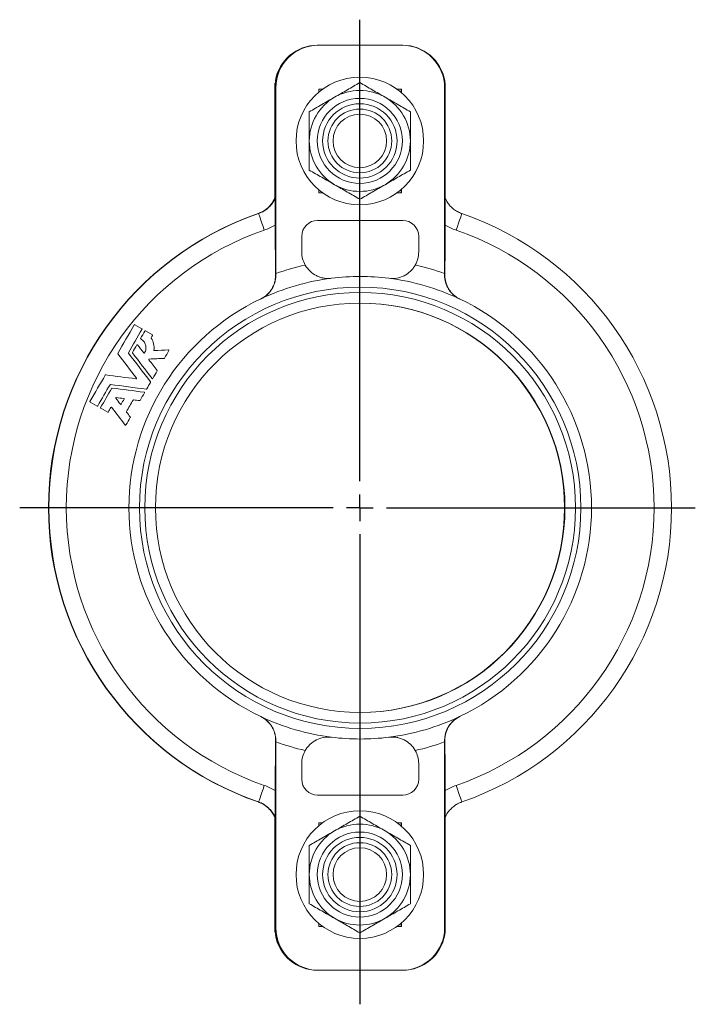
# Model space of a CAD drawing. Units: millimetres. Extents: x 69 to 492, y 49 to 393.
# Drawn here: x 365 to 492, y 208 to 393 of the extents above; entities that cross this region are included whole.
import ezdxf

# ---------------------------------------------------------------- set-up
doc = ezdxf.new("R2010")
doc.units = ezdxf.units.MM
doc.layers.add('FORMAT', color=7, linetype='Continuous')

# ---------------------------------------------------------------- blocks, each defined once
blk = doc.blocks.new('SW_CENTERMARKSYMBOL_0')
at = {"layer": 'FORMAT', "color": 0}
for p, q in [((0, 5), (0, 91.81)), ((0, 0), (0, 2.5)), ((-5, 0), (-63.96, 0)), ((0, 0), (-2.5, 0)), ((0, 0), (0, -2.5)), ((0, 0), (2.5, 0)), ((5, 0), (63.08, 0)), ((0, -5), (0, -93.4))]:
    blk.add_line(p, q, dxfattribs=at)

msp = doc.modelspace()

# ---------------------------------------------------------------- linework, layer by layer
at = {"color": 7, "linetype": 'Continuous', "lineweight": 15}
for p, q in [((420.81, 388.39), (420.95, 388.39)), ((420.95, 388.39), (436.68, 388.39)), ((436.68, 388.39), (436.81, 388.39)), ((412.74, 380.39), (412.74, 359.67)), ((412.82, 380.39), (412.82, 353.95)), ((412.82, 380.39), (412.82, 380.39)), ((412.94, 345.43), (412.94, 380.39)), ((421.06, 380.14), (421.74, 380.14)), ((421.06, 379.61), (421.06, 380.14)), ((435.74, 380.14), (436.56, 380.14)), ((436.49, 379.55), (436.49, 380.14)), ((436.56, 380.14), (436.56, 379.49)), ((444.68, 380.39), (444.68, 345.43)), ((444.81, 353.95), (444.81, 380.39)), ((444.81, 380.39), (444.81, 380.39)), ((412.82, 378.66), (412.81, 378.71)), ((421.06, 360.64), (421.06, 361.16)), ((436.49, 360.64), (436.49, 361.22)), ((436.56, 361.29), (436.56, 360.64)), ((421.74, 360.64), (421.06, 360.64)), ((436.56, 360.64), (435.74, 360.64)), ((412.82, 353.57), (412.82, 353.95)), ((420.81, 355.44), (436.81, 355.44)), ((444.81, 353.95), (444.81, 353.57)), ((417.81, 349.51), (417.81, 352.44)), ((439.81, 352.44), (439.81, 349.51)), ((386.43, 335.82), (387.74, 335.06)), ((388.42, 334.67), (389.73, 333.91)), ((379.34, 320.51), (378.03, 321.27)), ((381.33, 319.36), (380.02, 320.12)), ((412.94, 222.39), (412.94, 257.34)), ((444.68, 257.34), (444.68, 222.39)), ((417.81, 250.34), (417.81, 253.26)), ((439.81, 253.26), (439.81, 250.34)), ((412.82, 248.82), (412.82, 249.2)), ((412.82, 248.82), (412.82, 222.39)), ((444.81, 249.2), (444.81, 248.82)), ((444.81, 222.39), (444.81, 248.82)), ((436.81, 247.34), (420.81, 247.34)), ((412.74, 243.12), (412.74, 222.39)), ((421.06, 242.14), (421.74, 242.14)), ((421.06, 241.61), (421.06, 242.14)), ((435.74, 242.14), (436.56, 242.14)), ((436.49, 241.55), (436.49, 242.14)), ((436.56, 242.14), (436.56, 241.49)), ((412.81, 224.07), (412.82, 224.11)), ((412.82, 222.39), (412.82, 222.39)), ((421.06, 222.64), (421.06, 223.16)), ((421.74, 222.64), (421.06, 222.64)), ((436.56, 222.64), (435.74, 222.64)), ((436.49, 222.64), (436.49, 223.22)), ((436.56, 223.29), (436.56, 222.64)), ((444.81, 222.39), (444.81, 222.39)), ((420.74, 214.39), (420.81, 214.39)), ((420.95, 214.39), (420.81, 214.39)), ((436.68, 214.39), (420.95, 214.39)), ((436.81, 214.39), (436.68, 214.39))]:
    msp.add_line(p, q, dxfattribs=at)
at = {"color": 8, "linetype": 'Continuous', "lineweight": 0}
for p, q in [((412.85, 381.73), (412.93, 381.73)), ((412.74, 380.39), (412.75, 380.39)), ((412.75, 380.39), (412.75, 359.68)), ((412.82, 380.39), (412.82, 353.57)), ((412.94, 380.39), (412.82, 380.39)), ((444.81, 380.39), (444.68, 380.39)), ((444.81, 353.57), (444.81, 380.39)), ((412.82, 378.71), (412.81, 378.71)), ((409.64, 356.73), (409.64, 356.73)), ((412.82, 249.2), (412.82, 222.39)), ((444.81, 222.39), (444.81, 249.2)), ((409.64, 246.05), (409.64, 246.04)), ((412.75, 243.1), (412.75, 222.39)), ((412.75, 222.39), (412.74, 222.39)), ((412.81, 224.07), (412.82, 224.07)), ((412.82, 222.39), (412.94, 222.39)), ((444.68, 222.39), (444.81, 222.39)), ((412.93, 221.05), (412.85, 221.05))]:
    msp.add_line(p, q, dxfattribs=at)
at = {"color": 8, "linetype": 'Continuous', "lineweight": 0, "flags": 128}
for points in [[(409.71, 356.73), (409.72, 356.71), (409.77, 356.57), (409.85, 356.31), (409.98, 355.95), (410.14, 355.48), (410.33, 354.93), (410.55, 354.31), (410.78, 353.62)], [(446.84, 353.62), (447.08, 354.31), (447.29, 354.93), (447.48, 355.48), (447.64, 355.95), (447.77, 356.31), (447.86, 356.57), (447.91, 356.71), (447.92, 356.73)], [(410.78, 249.15), (410.55, 248.47), (410.33, 247.84), (410.14, 247.29), (409.98, 246.83), (409.85, 246.46), (409.77, 246.21), (409.72, 246.07), (409.71, 246.04)], [(447.92, 246.04), (447.91, 246.07), (447.86, 246.21), (447.77, 246.46), (447.64, 246.83), (447.48, 247.29), (447.29, 247.84), (447.08, 248.47), (446.84, 249.15)]]:
    msp.add_lwpolyline(points, dxfattribs=at)
at = {"color": 7, "linetype": 'Continuous', "lineweight": 15}
for centre, radius in [((428.74, 370.39), 12), ((428.74, 370.39), 8), ((428.74, 370.39), 7), ((428.81, 301.39), 38.5), ((428.74, 232.39), 12), ((428.74, 232.39), 8), ((428.74, 232.39), 7)]:
    msp.add_circle(centre, radius, dxfattribs=at)
at = {"color": 8, "linetype": 'Continuous', "lineweight": 0}
for centre, radius in [((428.74, 370.39), 6), ((428.74, 370.39), 5.04), ((428.81, 301.39), 41.5), ((428.81, 301.39), 40.5), ((428.74, 232.39), 6), ((428.74, 232.39), 5.04)]:
    msp.add_circle(centre, radius, dxfattribs=at)
at = {"color": 7, "linetype": 'Continuous', "lineweight": 15}
for centre, radius, start, end in [((428.74, 370.39), 9.5, 60, 120), ((428.74, 370.39), 9.5, 120, 180), ((428.74, 370.39), 9.5, 0, 60), ((428.74, 370.39), 9.5, 180, 240), ((428.74, 370.39), 9.5, 300, 0), ((428.74, 370.39), 9.5, 240, 300), ((428.74, 301.39), 58.55, 109.0431, 250.9569), ((428.81, 301.39), 58.55, 109.0431, 250.9569), ((428.81, 301.39), 58.55, 0, 70.9569), ((420.81, 352.44), 3, 90, 180), ((436.81, 352.44), 3, 0, 90), ((422.81, 349.51), 5, 180, 209.5874), ((434.81, 349.51), 5, 330.4126, 0), ((428.81, 301.39), 43.5, 97.1063, 115.454), ((428.81, 301.39), 43.5, 82.8937, 97.1063), ((428.81, 301.39), 43.5, 64.546, 82.8937), ((428.81, 301.39), 43.5, 115.454, 244.546), ((428.74, 301.39), 38.5, 270.0535, 89.9465), ((428.81, 301.39), 43.5, 295.454, 64.546), ((428.81, 301.39), 58.55, 289.0431, 0), ((428.81, 301.39), 43.5, 244.546, 262.8937), ((428.81, 301.39), 43.5, 277.1063, 295.454), ((428.81, 301.39), 43.5, 262.8937, 277.1063), ((422.81, 253.26), 5, 150.4126, 180), ((434.81, 253.26), 5, 0, 29.5874), ((420.81, 250.34), 3, 180, 270), ((436.81, 250.34), 3, 270, 0), ((428.74, 232.39), 9.5, 60, 120), ((428.74, 232.39), 9.5, 120, 180), ((428.74, 232.39), 9.5, 0, 60), ((428.74, 232.39), 9.5, 180, 240), ((428.74, 232.39), 9.5, 300, 0), ((428.74, 232.39), 9.5, 240, 300)]:
    msp.add_arc(centre, radius, start, end, dxfattribs=at)
at = {"color": 8, "linetype": 'Continuous', "lineweight": 0}
for centre, radius, start, end in [((428.74, 301.39), 58.54, 109.0431, 250.9569), ((428.81, 301.39), 55.26, 109.0431, 250.9569), ((428.81, 301.39), 55.26, 289.0431, 70.9569), ((428.81, 301.39), 46.82, 102.7697, 109.8137), ((428.81, 301.39), 46.82, 70.1863, 77.2303), ((433.81, 301.39), 48.5, 115.4836, 115.5483), ((423.81, 301.39), 48.5, 64.4517, 64.5164), ((433.81, 301.39), 48.5, 244.4517, 244.5164), ((423.81, 301.39), 48.5, 295.4836, 295.5483), ((428.81, 301.39), 46.82, 250.1863, 257.2303), ((428.81, 301.39), 46.82, 282.7697, 289.8137)]:
    msp.add_arc(centre, radius, start, end, dxfattribs=at)
at = {"color": 7, "linetype": 'Continuous', "lineweight": 15}
for centre, major_axis, ratio, start_param, end_param in [((420.74, 380.39), (-8, 0), 0.999657, 4.712389, 6.115024), ((420.81, 380.39), (-8, 0), 0.999657, 4.712389, 6.115024), ((420.95, 380.39), (-8, 0), 0.999657, 4.712389, 6.283185), ((436.68, 380.39), (8, 0), 0.999657, 0, 1.570796), ((436.81, 380.39), (8, 0), 0.999657, 0.168161, 1.570796), ((419.74, 380.39), (0, 8), 0.874929, 1.462445, 1.570796), ((412.95, 381.73), (0, 3.98), 0.052408, 1.894822, 2.431464), ((419.82, 380.39), (0, 8), 0.874929, 1.462445, 1.570796), ((437.81, 380.39), (0, 8), 0.874929, 4.712389, 4.820741), ((412.95, 221.05), (0, 3.98), 0.052408, 0.710129, 1.24677), ((419.74, 222.39), (0, 8), 0.874929, 1.570796, 1.679148), ((419.82, 222.39), (0, 8), 0.874929, 1.570796, 1.679148), ((420.95, 222.39), (-8, 0), 0.999657, 0, 1.570796), ((436.68, 222.39), (8, 0), 0.999657, 4.712389, 6.283185), ((437.81, 222.39), (0, 8), 0.874929, 4.604037, 4.712389), ((420.74, 222.39), (-8, 0), 0.999657, 0.168161, 1.570796), ((420.81, 222.39), (-8, 0), 0.999657, 0.168161, 1.570796), ((436.81, 222.39), (8, 0), 0.999657, 4.712389, 6.115024)]:
    msp.add_ellipse(centre, major_axis=major_axis, ratio=ratio, start_param=start_param, end_param=end_param, dxfattribs=at)
at = {"color": 8, "linetype": 'Continuous', "lineweight": 0}
for centre, start_param, end_param in [((414.75, 380.39), 1.546866, 1.570796), ((414.75, 222.39), 1.570796, 1.594727)]:
    msp.add_ellipse(centre, major_axis=(0, 3), ratio=0.667048, start_param=start_param, end_param=end_param, dxfattribs=at)
at = {"color": 7, "linetype": 'Continuous', "lineweight": 15}
for points in [[(412.93, 381.73), (412.9, 381.57), (412.88, 381.41), (412.86, 381.25)], [(444.77, 381.25), (444.75, 381.41), (444.73, 381.57), (444.7, 381.73)], [(412.79, 381.25), (412.76, 380.98), (412.75, 380.72), (412.75, 380.46)], [(412.89, 345.14), (412.87, 347.96), (412.84, 350.77), (412.82, 353.57)], [(444.81, 353.57), (444.78, 350.77), (444.76, 347.96), (444.73, 345.14)], [(412.94, 345.17), (412.94, 345.26), (412.94, 345.34), (412.94, 345.43)], [(444.68, 345.43), (444.68, 345.34), (444.68, 345.26), (444.68, 345.17)], [(383.22, 330.42), (384.25, 332.21), (385.29, 334), (386.32, 335.78)], [(387.77, 334.94), (386.93, 333.48), (386.08, 332.02), (385.24, 330.55)], [(387.51, 333.25), (387.78, 333.71), (388.04, 334.17), (388.31, 334.63)], [(389.76, 333.79), (389.68, 333.66), (389.6, 333.52), (389.52, 333.38)], [(385.98, 330.6), (386.25, 331.07), (386.53, 331.55), (386.8, 332.02)], [(386.94, 332.03), (387.33, 331.52), (387.72, 331.01), (388.11, 330.51)], [(386.72, 325.78), (385.55, 327.3), (384.39, 328.81), (383.23, 330.33)], [(385.24, 330.46), (386.62, 328.66), (388, 326.87), (389.38, 325.07)], [(389.68, 325.7), (388.44, 327.31), (387.22, 328.91), (385.99, 330.51)], [(390.1, 330.95), (390.98, 330.99), (391.87, 331.03), (392.76, 331.07)], [(392.83, 330.94), (392.56, 330.47), (392.29, 330), (392.02, 329.53)], [(389.09, 329.23), (389.6, 328.56), (390.11, 327.89), (390.63, 327.22)], [(391.95, 329.48), (391.01, 329.44), (390.08, 329.4), (389.15, 329.36)], [(378, 321.38), (378.96, 323.04), (379.91, 324.69), (380.87, 326.35)], [(380.96, 326.39), (382.85, 326.14), (384.74, 325.89), (386.64, 325.64)], [(390.63, 327.13), (390.36, 326.66), (390.09, 326.19), (389.81, 325.71)], [(381.77, 324.54), (381, 323.21), (380.23, 321.87), (379.46, 320.54)], [(388.59, 323.69), (386.34, 323.99), (384.09, 324.29), (381.85, 324.58)], [(389.39, 324.97), (389.15, 324.56), (388.91, 324.15), (388.67, 323.74)], [(379.99, 320.23), (380.69, 321.44), (381.39, 322.66), (382.1, 323.87)], [(382.18, 323.91), (384.18, 323.65), (386.18, 323.39), (388.18, 323.12)], [(388.25, 323), (387.97, 322.52), (387.7, 322.05), (387.43, 321.58)], [(383.73, 320.87), (383.44, 321.24), (383.16, 321.61), (382.87, 321.98)], [(382.95, 322.12), (383.42, 322.06), (383.88, 321.99), (384.35, 321.93)], [(384.41, 321.81), (384.23, 321.5), (384.05, 321.19), (383.87, 320.88)], [(386.11, 321.65), (385.69, 320.93), (385.28, 320.2), (384.86, 319.48)], [(387.34, 321.54), (386.96, 321.59), (386.58, 321.64), (386.19, 321.69)], [(381.94, 320.25), (381.78, 319.96), (381.61, 319.68), (381.45, 319.39)], [(384.62, 316.95), (383.77, 318.05), (382.93, 319.15), (382.08, 320.25)], [(384.86, 319.39), (385.1, 319.08), (385.34, 318.77), (385.57, 318.47)], [(385.58, 318.37), (385.3, 317.9), (385.03, 317.43), (384.76, 316.96)], [(412.82, 249.2), (412.84, 252.01), (412.87, 254.82), (412.89, 257.63)], [(412.94, 257.34), (412.94, 257.43), (412.94, 257.52), (412.94, 257.61)], [(444.68, 257.61), (444.68, 257.52), (444.68, 257.43), (444.68, 257.34)], [(444.73, 257.63), (444.76, 254.82), (444.78, 252.01), (444.81, 249.2)], [(412.75, 222.31), (412.75, 222.06), (412.76, 221.79), (412.79, 221.52)], [(412.86, 221.52), (412.88, 221.36), (412.9, 221.21), (412.93, 221.05)], [(444.7, 221.05), (444.73, 221.21), (444.75, 221.36), (444.77, 221.52)]]:
    msp.add_open_spline(points, degree=3, dxfattribs=at)
for points, knots in [([(423.99, 378.61), (424.39, 378.85), (424.8, 379.08), (425.6, 379.54), (426, 379.77), (427.18, 380.46), (427.97, 380.91), (428.74, 381.36)], [0, 0, 0, 0, 0.25, 0.25, 0.5, 0.5, 1, 1, 1, 1]), ([(428.74, 381.36), (429.52, 380.91), (430.3, 380.46), (431.88, 379.54), (432.68, 379.08), (433.49, 378.61)], [0, 0, 0, 0, 0.5, 0.5, 1, 1, 1, 1]), ([(419.24, 375.87), (420.02, 376.32), (420.8, 376.77), (422.38, 377.69), (423.18, 378.15), (423.99, 378.61)], [0, 0, 0, 0, 0.5, 0.5, 1, 1, 1, 1]), ([(433.49, 378.61), (433.89, 378.38), (434.3, 378.15), (435.1, 377.68), (435.5, 377.46), (436.68, 376.77), (437.47, 376.32), (438.24, 375.87)], [0, 0, 0, 0, 0.25, 0.25, 0.5, 0.5, 1, 1, 1, 1]), ([(419.24, 370.39), (419.24, 370.85), (419.24, 371.32), (419.24, 372.25), (419.24, 372.71), (419.24, 374.09), (419.24, 374.98), (419.24, 375.87)], [0, 0, 0, 0, 0.25, 0.25, 0.5, 0.5, 1, 1, 1, 1]), ([(438.24, 370.39), (438.24, 370.85), (438.24, 371.32), (438.24, 372.25), (438.24, 372.71), (438.24, 374.09), (438.24, 374.98), (438.24, 375.87)], [0, 0, 0, 0, 0.25, 0.25, 0.5, 0.5, 1, 1, 1, 1]), ([(419.24, 364.9), (419.24, 365.79), (419.24, 366.71), (419.24, 368.54), (419.24, 369.46), (419.24, 370.39)], [0, 0, 0, 0, 0.5, 0.5, 1, 1, 1, 1]), ([(438.24, 364.9), (438.24, 365.79), (438.24, 366.71), (438.24, 368.54), (438.24, 369.46), (438.24, 370.39)], [0, 0, 0, 0, 0.5, 0.5, 1, 1, 1, 1]), ([(423.99, 362.16), (423.59, 362.39), (423.18, 362.63), (422.38, 363.09), (421.98, 363.32), (420.8, 364), (420.02, 364.45), (419.24, 364.9)], [0, 0, 0, 0, 0.25, 0.25, 0.5, 0.5, 1, 1, 1, 1]), ([(438.24, 364.9), (437.46, 364.45), (436.68, 364), (435.1, 363.09), (434.3, 362.63), (433.49, 362.16)], [0, 0, 0, 0, 0.5, 0.5, 1, 1, 1, 1]), ([(428.74, 359.42), (427.96, 359.87), (427.18, 360.32), (425.6, 361.23), (424.8, 361.69), (423.99, 362.16)], [0, 0, 0, 0, 0.5, 0.5, 1, 1, 1, 1]), ([(433.49, 362.16), (433.09, 361.93), (432.68, 361.69), (431.88, 361.23), (431.48, 361), (430.3, 360.32), (429.52, 359.86), (428.74, 359.42)], [0, 0, 0, 0, 0.25, 0.25, 0.5, 0.5, 1, 1, 1, 1]), ([(412.82, 359.86), (412.76, 359.69), (412.61, 359.25), (412.19, 358.59), (411.59, 357.9), (410.89, 357.34), (410.23, 356.95), (409.79, 356.8), (409.63, 356.75)], [0, 0, 0, 0, 0.124013, 0.332515, 0.533615, 0.717929, 0.896281, 1, 1, 1, 1]), ([(412.82, 359.65), (412.78, 359.57), (412.65, 359.21), (412.29, 358.64), (411.73, 357.97), (411.07, 357.42), (410.38, 356.99), (409.9, 356.82), (409.7, 356.74)], [0, 0, 0, 0, 0.070527, 0.290769, 0.477186, 0.674918, 0.863649, 1, 1, 1, 1]), ([(447.92, 356.75), (447.77, 356.8), (447.34, 356.94), (446.7, 357.31), (446.03, 357.84), (445.46, 358.47), (445.04, 359.08), (444.87, 359.5), (444.81, 359.66)], [0, 0, 0, 0, 0.1037, 0.286988, 0.471733, 0.665873, 0.869109, 1, 1, 1, 1]), ([(418.46, 347.05), (418.71, 346.61), (419.02, 346.22), (419.74, 345.54), (420.13, 345.26), (420.79, 344.94), (421.01, 344.84), (421.47, 344.69), (421.7, 344.63), (422.18, 344.55), (422.43, 344.52), (422.93, 344.51), (423.18, 344.52), (423.43, 344.55)], [0, 0, 0, 0, 0.25, 0.25, 0.5, 0.5, 0.625, 0.625, 0.75, 0.75, 0.875, 0.875, 1, 1, 1, 1]), ([(434.19, 344.55), (434.69, 344.49), (435.19, 344.5), (436.16, 344.67), (436.62, 344.83), (437.49, 345.26), (437.88, 345.54), (438.42, 346.04), (438.59, 346.23), (438.9, 346.62), (439.04, 346.83), (439.16, 347.05)], [0, 0, 0, 0, 0.25, 0.25, 0.5, 0.5, 0.75, 0.75, 0.875, 0.875, 1, 1, 1, 1]), ([(410.07, 340.64), (410.51, 340.85), (410.91, 341.12), (411.44, 341.6), (411.6, 341.77), (411.9, 342.13), (412.04, 342.32), (412.29, 342.72), (412.39, 342.93), (412.58, 343.35), (412.66, 343.57), (412.78, 344.01), (412.82, 344.23), (412.88, 344.69), (412.9, 344.92), (412.89, 345.14)], [0, 0, 0, 0, 0.25, 0.25, 0.375, 0.375, 0.5, 0.5, 0.625, 0.625, 0.75, 0.75, 0.875, 0.875, 1, 1, 1, 1]), ([(410.12, 340.66), (410.55, 340.87), (410.94, 341.13), (411.47, 341.6), (411.63, 341.77), (411.93, 342.12), (412.06, 342.31), (412.31, 342.7), (412.42, 342.91), (412.6, 343.33), (412.68, 343.54), (412.81, 343.99), (412.86, 344.22), (412.93, 344.69), (412.94, 344.93), (412.94, 345.17)], [0, 0, 0, 0, 0.25, 0.25, 0.375, 0.375, 0.5, 0.5, 0.625, 0.625, 0.75, 0.75, 0.875, 0.875, 1, 1, 1, 1]), ([(444.68, 345.17), (444.68, 344.69), (444.75, 344.22), (444.94, 343.55), (445.02, 343.33), (445.21, 342.91), (445.31, 342.71), (445.56, 342.31), (445.7, 342.13), (445.99, 341.77), (446.15, 341.61), (446.67, 341.14), (447.07, 340.87), (447.51, 340.66)], [0, 0, 0, 0, 0.25, 0.25, 0.375, 0.375, 0.5, 0.5, 0.625, 0.625, 0.75, 0.75, 1, 1, 1, 1]), ([(444.73, 345.14), (444.73, 344.69), (444.78, 344.24), (444.97, 343.57), (445.04, 343.35), (445.23, 342.93), (445.34, 342.72), (445.58, 342.33), (445.72, 342.13), (446.02, 341.77), (446.18, 341.6), (446.53, 341.28), (446.72, 341.14), (447.12, 340.87), (447.33, 340.75), (447.55, 340.64)], [0, 0, 0, 0, 0.25, 0.25, 0.375, 0.375, 0.5, 0.5, 0.625, 0.625, 0.75, 0.75, 0.875, 0.875, 1, 1, 1, 1]), ([(386.32, 335.78), (386.32, 335.79), (386.33, 335.8), (386.33, 335.81), (386.34, 335.81), (386.35, 335.82), (386.36, 335.82), (386.37, 335.82), (386.37, 335.83), (386.38, 335.83), (386.39, 335.83), (386.4, 335.83), (386.41, 335.82), (386.42, 335.82), (386.43, 335.82), (386.43, 335.82)], [0.0000002279, 0.0000002279, 0.0000002279, 0.0000002279, 0.0000266753, 0.0000266753, 0.0000266753, 0.0000533304, 0.0000533304, 0.0000533304, 0.0000803264, 0.0000803264, 0.0000803264, 0.00010864, 0.00010864, 0.00010864, 0.0001349028, 0.0001349028, 0.0001349028, 0.0001349028]), ([(387.74, 335.06), (387.75, 335.05), (387.76, 335.05), (387.77, 335.04), (387.77, 335.03), (387.78, 335.02), (387.78, 335.01), (387.78, 335), (387.78, 334.99), (387.78, 334.98), (387.78, 334.97), (387.78, 334.96), (387.78, 334.96), (387.78, 334.95), (387.78, 334.95), (387.77, 334.94)], [0.0000002418, 0.0000002418, 0.0000002418, 0.0000002418, 0.0000318006, 0.0000318006, 0.0000318006, 0.0000636317, 0.0000636317, 0.0000636317, 0.0000948725, 0.0000948725, 0.0000948725, 0.0001244031, 0.0001244031, 0.0001244031, 0.0001365819, 0.0001365819, 0.0001365819, 0.0001365819]), ([(388.31, 334.63), (388.31, 334.64), (388.32, 334.65), (388.33, 334.66), (388.33, 334.66), (388.34, 334.67), (388.35, 334.67), (388.36, 334.67), (388.37, 334.68), (388.37, 334.68), (388.38, 334.68), (388.39, 334.68), (388.4, 334.67), (388.41, 334.67), (388.42, 334.67), (388.42, 334.67)], [0.0000002279, 0.0000002279, 0.0000002279, 0.0000002279, 0.0000266689, 0.0000266689, 0.0000266689, 0.0000533187, 0.0000533187, 0.0000533187, 0.0000802944, 0.0000802944, 0.0000802944, 0.0001085727, 0.0001085727, 0.0001085727, 0.0001348687, 0.0001348687, 0.0001348687, 0.0001348687]), ([(389.73, 333.91), (389.74, 333.9), (389.75, 333.9), (389.76, 333.89), (389.76, 333.88), (389.77, 333.87), (389.77, 333.86), (389.77, 333.85), (389.78, 333.84), (389.78, 333.83), (389.78, 333.82), (389.77, 333.81), (389.77, 333.81), (389.77, 333.8), (389.77, 333.8), (389.76, 333.79)], [0.0000002417, 0.0000002417, 0.0000002417, 0.0000002417, 0.0000318064, 0.0000318064, 0.0000318064, 0.000063642, 0.000063642, 0.000063642, 0.000094909, 0.000094909, 0.000094909, 0.0001244786, 0.0001244786, 0.0001244786, 0.0001366191, 0.0001366191, 0.0001366191, 0.0001366191]), ([(386.8, 332.02), (386.8, 332.03), (386.81, 332.03), (386.82, 332.04), (386.82, 332.05), (386.83, 332.05), (386.84, 332.05), (386.85, 332.06), (386.86, 332.06), (386.86, 332.06), (386.87, 332.06), (386.88, 332.06), (386.89, 332.06), (386.9, 332.06), (386.91, 332.05), (386.92, 332.05), (386.93, 332.04), (386.93, 332.04), (386.94, 332.03)], [0.0000002277, 0.0000002277, 0.0000002277, 0.0000002277, 0.0000267377, 0.0000267377, 0.0000267377, 0.0000534472, 0.0000534472, 0.0000534472, 0.000080607, 0.000080607, 0.000080607, 0.0001091855, 0.0001091855, 0.0001091855, 0.0001394747, 0.0001394747, 0.0001394747, 0.0001701385, 0.0001701385, 0.0001701385, 0.0001701385]), ([(387.54, 333.14), (387.54, 333.14), (387.53, 333.15), (387.52, 333.15), (387.51, 333.16), (387.51, 333.17), (387.51, 333.18), (387.5, 333.19), (387.5, 333.2), (387.5, 333.21), (387.5, 333.22), (387.5, 333.23), (387.5, 333.24), (387.51, 333.24), (387.51, 333.25), (387.51, 333.25)], [0.0000002368, 0.0000002368, 0.0000002368, 0.0000002368, 0.0000318058, 0.0000318058, 0.0000318058, 0.0000636408, 0.0000636408, 0.0000636408, 0.0000949054, 0.0000949054, 0.0000949054, 0.000124477, 0.000124477, 0.000124477, 0.0001397355, 0.0001397355, 0.0001397355, 0.0001397355]), ([(388.24, 330.51), (388.31, 330.63), (388.37, 330.74), (388.46, 330.99), (388.49, 331.12), (388.55, 331.5), (388.53, 331.76), (388.42, 332.13), (388.38, 332.25), (388.26, 332.47), (388.19, 332.57), (388.04, 332.76), (387.95, 332.85), (387.76, 333.01), (387.66, 333.08), (387.54, 333.14)], [0, 0, 0, 0, 0.125, 0.125, 0.25, 0.25, 0.5, 0.5, 0.625, 0.625, 0.75, 0.75, 0.875, 0.875, 1, 1, 1, 1]), ([(389.52, 333.38), (389.52, 333.37), (389.52, 333.36), (389.51, 333.35), (389.51, 333.34), (389.51, 333.33), (389.51, 333.33), (389.51, 333.32), (389.52, 333.31), (389.52, 333.3), (389.52, 333.3), (389.52, 333.29), (389.53, 333.29)], [0.00000022814, 0.00000022814, 0.00000022814, 0.00000022814, 0.00002743775, 0.00002743775, 0.00002743775, 0.0000548112, 0.0000548112, 0.0000548112, 0.00008316122, 0.00008316122, 0.00008316122, 0.00009337644, 0.00009337644, 0.00009337644, 0.00009337644]), ([(389.53, 333.29), (389.73, 332.96), (389.88, 332.61), (390.05, 331.84), (390.06, 331.45), (390.01, 331.05)], [0, 0, 0, 0, 0.5, 0.5, 1, 1, 1, 1]), ([(383.23, 330.33), (383.22, 330.34), (383.22, 330.34), (383.21, 330.35), (383.21, 330.36), (383.21, 330.37), (383.21, 330.38), (383.21, 330.39), (383.21, 330.4), (383.22, 330.41), (383.22, 330.41), (383.22, 330.42), (383.22, 330.42)], [0.0000002632, 0.0000002632, 0.0000002632, 0.0000002632, 0.0000301473, 0.0000301473, 0.0000301473, 0.0000603874, 0.0000603874, 0.0000603874, 0.0000892158, 0.0000892158, 0.0000892158, 0.0001011346, 0.0001011346, 0.0001011346, 0.0001011346]), ([(385.24, 330.55), (385.23, 330.55), (385.23, 330.54), (385.23, 330.53), (385.23, 330.52), (385.23, 330.51), (385.23, 330.5), (385.23, 330.49), (385.23, 330.48), (385.23, 330.48), (385.24, 330.47), (385.24, 330.46), (385.24, 330.46)], [0.0000002279, 0.0000002279, 0.0000002279, 0.0000002279, 0.0000271257, 0.0000271257, 0.0000271257, 0.0000541984, 0.0000541984, 0.0000541984, 0.0000820768, 0.0000820768, 0.0000820768, 0.0001011433, 0.0001011433, 0.0001011433, 0.0001011433]), ([(385.99, 330.51), (385.98, 330.52), (385.98, 330.53), (385.97, 330.53), (385.97, 330.54), (385.97, 330.55), (385.97, 330.56), (385.97, 330.57), (385.97, 330.58), (385.98, 330.59), (385.98, 330.6), (385.98, 330.6), (385.98, 330.6)], [0.0000002635, 0.0000002635, 0.0000002635, 0.0000002635, 0.0000303027, 0.0000303027, 0.0000303027, 0.0000606971, 0.0000606971, 0.0000606971, 0.0000896841, 0.0000896841, 0.0000896841, 0.0001012867, 0.0001012867, 0.0001012867, 0.0001012867]), ([(388.11, 330.51), (388.11, 330.5), (388.12, 330.49), (388.13, 330.49), (388.14, 330.48), (388.15, 330.48), (388.16, 330.48), (388.17, 330.47), (388.18, 330.47), (388.19, 330.48), (388.2, 330.48), (388.21, 330.48), (388.21, 330.49), (388.22, 330.49), (388.23, 330.5), (388.24, 330.5), (388.24, 330.51), (388.24, 330.51), (388.24, 330.51)], [0.0000003439, 0.0000003439, 0.0000003439, 0.0000003439, 0.0000318155, 0.0000318155, 0.0000318155, 0.0000636355, 0.0000636355, 0.0000636355, 0.0000952795, 0.0000952795, 0.0000952795, 0.0001255133, 0.0001255133, 0.0001255133, 0.0001538347, 0.0001538347, 0.0001538347, 0.0001668356, 0.0001668356, 0.0001668356, 0.0001668356]), ([(390.01, 331.05), (390.01, 331.04), (390.01, 331.03), (390.01, 331.02), (390.01, 331.01), (390.02, 331), (390.02, 330.99), (390.03, 330.99), (390.03, 330.98), (390.04, 330.97), (390.05, 330.97), (390.06, 330.96), (390.07, 330.96), (390.08, 330.95), (390.09, 330.95), (390.1, 330.95)], [0.0000002021, 0.0000002021, 0.0000002021, 0.0000002021, 0.0000290745, 0.0000290745, 0.0000290745, 0.000058063, 0.000058063, 0.000058063, 0.000088392, 0.000088392, 0.000088392, 0.0001200286, 0.0001200286, 0.0001200286, 0.0001537312, 0.0001537312, 0.0001537312, 0.0001537312]), ([(392.76, 331.07), (392.77, 331.07), (392.78, 331.07), (392.79, 331.07), (392.8, 331.06), (392.81, 331.06), (392.81, 331.05), (392.82, 331.05), (392.83, 331.04), (392.83, 331.03), (392.84, 331.02), (392.84, 331.01), (392.84, 331), (392.85, 330.99), (392.85, 330.98), (392.84, 330.97), (392.84, 330.96), (392.84, 330.95), (392.83, 330.94)], [0.0000002044, 0.0000002044, 0.0000002044, 0.0000002044, 0.0000306477, 0.0000306477, 0.0000306477, 0.0000612272, 0.0000612272, 0.0000612272, 0.0000928588, 0.0000928588, 0.0000928588, 0.0001246951, 0.0001246951, 0.0001246951, 0.0001554225, 0.0001554225, 0.0001554225, 0.000186568, 0.000186568, 0.000186568, 0.000186568]), ([(389.15, 329.36), (389.14, 329.36), (389.13, 329.36), (389.12, 329.36), (389.12, 329.35), (389.11, 329.35), (389.1, 329.34), (389.09, 329.34), (389.09, 329.33), (389.08, 329.32), (389.08, 329.31), (389.08, 329.3), (389.07, 329.3), (389.07, 329.29), (389.07, 329.28), (389.07, 329.27), (389.07, 329.26), (389.08, 329.25), (389.08, 329.24), (389.08, 329.24), (389.08, 329.23), (389.09, 329.23)], [0.0000002056, 0.0000002056, 0.0000002056, 0.0000002056, 0.0000285416, 0.0000285416, 0.0000285416, 0.000057168, 0.000057168, 0.000057168, 0.0000846152, 0.0000846152, 0.0000846152, 0.0001111882, 0.0001111882, 0.0001111882, 0.0001379702, 0.0001379702, 0.0001379702, 0.000165891, 0.000165891, 0.000165891, 0.0001863287, 0.0001863287, 0.0001863287, 0.0001863287]), ([(392.02, 329.53), (392.01, 329.52), (392.01, 329.51), (392, 329.51), (391.99, 329.5), (391.99, 329.49), (391.98, 329.49), (391.97, 329.49), (391.96, 329.49), (391.95, 329.48), (391.95, 329.48), (391.95, 329.48), (391.95, 329.48)], [0.00000022775, 0.00000022775, 0.00000022775, 0.00000022775, 0.00002669826, 0.00002669826, 0.00002669826, 0.00005337168, 0.00005337168, 0.00005337168, 0.00008044996, 0.00008044996, 0.00008044996, 0.00008512065, 0.00008512065, 0.00008512065, 0.00008512065]), ([(380.87, 326.35), (380.88, 326.36), (380.88, 326.37), (380.89, 326.37), (380.9, 326.38), (380.9, 326.38), (380.91, 326.39), (380.92, 326.39), (380.93, 326.39), (380.94, 326.39), (380.94, 326.39), (380.95, 326.39), (380.96, 326.39)], [0.0000002275, 0.0000002275, 0.0000002275, 0.0000002275, 0.0000270598, 0.0000270598, 0.0000270598, 0.0000540696, 0.0000540696, 0.0000540696, 0.0000818407, 0.0000818407, 0.0000818407, 0.0001010355, 0.0001010355, 0.0001010355, 0.0001010355]), ([(390.63, 327.22), (390.63, 327.22), (390.64, 327.21), (390.64, 327.2), (390.64, 327.19), (390.64, 327.18), (390.64, 327.17), (390.64, 327.16), (390.64, 327.15), (390.64, 327.14), (390.64, 327.14), (390.63, 327.13), (390.63, 327.13)], [0.0000002635, 0.0000002635, 0.0000002635, 0.0000002635, 0.000030287, 0.000030287, 0.000030287, 0.0000606662, 0.0000606662, 0.0000606662, 0.000089632, 0.000089632, 0.000089632, 0.0001012701, 0.0001012701, 0.0001012701, 0.0001012701]), ([(381.85, 324.58), (381.84, 324.58), (381.83, 324.58), (381.82, 324.58), (381.81, 324.58), (381.8, 324.57), (381.79, 324.57), (381.79, 324.56), (381.78, 324.56), (381.77, 324.55), (381.77, 324.55), (381.77, 324.54), (381.77, 324.54)], [0.0000002105, 0.0000002105, 0.0000002105, 0.0000002105, 0.000030257, 0.000030257, 0.000030257, 0.000060606, 0.000060606, 0.000060606, 0.0000895458, 0.0000895458, 0.0000895458, 0.0001011911, 0.0001011911, 0.0001011911, 0.0001011911]), ([(386.64, 325.64), (386.65, 325.64), (386.66, 325.64), (386.67, 325.65), (386.68, 325.65), (386.69, 325.65), (386.7, 325.66), (386.7, 325.66), (386.71, 325.67), (386.72, 325.68), (386.72, 325.68), (386.73, 325.69), (386.73, 325.7), (386.73, 325.71), (386.73, 325.72), (386.74, 325.73), (386.74, 325.73), (386.73, 325.74), (386.73, 325.75), (386.73, 325.76), (386.73, 325.77), (386.72, 325.78), (386.72, 325.78), (386.72, 325.78), (386.72, 325.78)], [0.00000021, 0.00000021, 0.00000021, 0.00000021, 0.0000299344, 0.0000299344, 0.0000299344, 0.0000599628, 0.0000599628, 0.0000599628, 0.0000885774, 0.0000885774, 0.0000885774, 0.0001156465, 0.0001156465, 0.0001156465, 0.0001421439, 0.0001421439, 0.0001421439, 0.0001691594, 0.0001691594, 0.0001691594, 0.0001975285, 0.0001975285, 0.0001975285, 0.0002015822, 0.0002015822, 0.0002015822, 0.0002015822]), ([(389.38, 325.07), (389.39, 325.06), (389.39, 325.05), (389.4, 325.04), (389.4, 325.03), (389.4, 325.02), (389.4, 325.01), (389.4, 325), (389.4, 324.99), (389.39, 324.99), (389.39, 324.98), (389.39, 324.98), (389.39, 324.97)], [0.0000002629, 0.0000002629, 0.0000002629, 0.0000002629, 0.0000300173, 0.0000300173, 0.0000300173, 0.0000601285, 0.0000601285, 0.0000601285, 0.0000888231, 0.0000888231, 0.0000888231, 0.0001010119, 0.0001010119, 0.0001010119, 0.0001010119]), ([(389.81, 325.71), (389.81, 325.7), (389.8, 325.7), (389.8, 325.69), (389.79, 325.69), (389.78, 325.68), (389.78, 325.68), (389.77, 325.67), (389.76, 325.67), (389.75, 325.67), (389.74, 325.67), (389.73, 325.67), (389.72, 325.67), (389.71, 325.68), (389.7, 325.68), (389.7, 325.68), (389.69, 325.69), (389.68, 325.7), (389.68, 325.7)], [0.0000002275, 0.0000002275, 0.0000002275, 0.0000002275, 0.000026861, 0.000026861, 0.000026861, 0.0000536827, 0.0000536827, 0.0000536827, 0.0000811127, 0.0000811127, 0.0000811127, 0.0001100946, 0.0001100946, 0.0001100946, 0.0001407683, 0.0001407683, 0.0001407683, 0.0001704782, 0.0001704782, 0.0001704782, 0.0001704782]), ([(382.1, 323.87), (382.1, 323.88), (382.11, 323.89), (382.11, 323.89), (382.12, 323.9), (382.13, 323.9), (382.13, 323.91), (382.14, 323.91), (382.15, 323.91), (382.16, 323.91), (382.17, 323.91), (382.17, 323.91), (382.18, 323.91)], [0.0000002275, 0.0000002275, 0.0000002275, 0.0000002275, 0.0000271522, 0.0000271522, 0.0000271522, 0.0000542503, 0.0000542503, 0.0000542503, 0.0000821708, 0.0000821708, 0.0000821708, 0.0001011838, 0.0001011838, 0.0001011838, 0.0001011838]), ([(388.18, 323.12), (388.19, 323.12), (388.2, 323.12), (388.21, 323.11), (388.22, 323.11), (388.23, 323.1), (388.24, 323.09), (388.24, 323.09), (388.25, 323.08), (388.25, 323.07), (388.26, 323.06), (388.26, 323.05), (388.26, 323.04), (388.26, 323.03), (388.26, 323.02), (388.25, 323.01), (388.25, 323.01), (388.25, 323), (388.25, 323)], [0.00000021, 0.00000021, 0.00000021, 0.00000021, 0.0000317554, 0.0000317554, 0.0000317554, 0.0000635027, 0.0000635027, 0.0000635027, 0.0000952793, 0.0000952793, 0.0000952793, 0.0001258325, 0.0001258325, 0.0001258325, 0.0001544876, 0.0001544876, 0.0001544876, 0.0001703424, 0.0001703424, 0.0001703424, 0.0001703424]), ([(388.67, 323.74), (388.67, 323.73), (388.66, 323.72), (388.66, 323.71), (388.65, 323.71), (388.64, 323.7), (388.63, 323.7), (388.63, 323.7), (388.62, 323.69), (388.61, 323.69), (388.6, 323.69), (388.6, 323.69), (388.59, 323.69)], [0.0000002274, 0.0000002274, 0.0000002274, 0.0000002274, 0.0000269784, 0.0000269784, 0.0000269784, 0.0000539104, 0.0000539104, 0.0000539104, 0.0000815531, 0.0000815531, 0.0000815531, 0.000100916, 0.000100916, 0.000100916, 0.000100916]), ([(378.03, 321.27), (378.02, 321.27), (378.02, 321.28), (378.01, 321.29), (378, 321.29), (378, 321.3), (378, 321.31), (377.99, 321.32), (377.99, 321.33), (377.99, 321.34), (377.99, 321.35), (377.99, 321.36), (378, 321.37), (378, 321.37), (378, 321.38), (378, 321.38)], [0.0000002419, 0.0000002419, 0.0000002419, 0.0000002419, 0.0000310426, 0.0000310426, 0.0000310426, 0.0000621641, 0.0000621641, 0.0000621641, 0.0000920068, 0.0000920068, 0.0000920068, 0.0001199802, 0.0001199802, 0.0001199802, 0.0001349273, 0.0001349273, 0.0001349273, 0.0001349273]), ([(379.46, 320.54), (379.45, 320.53), (379.45, 320.53), (379.44, 320.52), (379.43, 320.51), (379.43, 320.51), (379.42, 320.51), (379.41, 320.5), (379.4, 320.5), (379.39, 320.5), (379.38, 320.5), (379.37, 320.5), (379.36, 320.5), (379.36, 320.5), (379.35, 320.51), (379.34, 320.51)], [0.0000002278, 0.0000002278, 0.0000002278, 0.0000002278, 0.0000274099, 0.0000274099, 0.0000274099, 0.0000547558, 0.0000547558, 0.0000547558, 0.000083073, 0.000083073, 0.000083073, 0.000113113, 0.000113113, 0.000113113, 0.0001365024, 0.0001365024, 0.0001365024, 0.0001365024]), ([(382.87, 321.98), (382.87, 321.99), (382.86, 322), (382.86, 322.01), (382.86, 322.02), (382.86, 322.03), (382.86, 322.04), (382.86, 322.04), (382.86, 322.05), (382.86, 322.06), (382.86, 322.07), (382.87, 322.08), (382.88, 322.09), (382.88, 322.09), (382.89, 322.1), (382.89, 322.1), (382.9, 322.11), (382.91, 322.11), (382.92, 322.11), (382.93, 322.12), (382.94, 322.12), (382.95, 322.12), (382.95, 322.12), (382.95, 322.12), (382.95, 322.12)], [0.0000002615, 0.0000002615, 0.0000002615, 0.0000002615, 0.0000293999, 0.0000293999, 0.0000293999, 0.0000588929, 0.0000588929, 0.0000588929, 0.0000870268, 0.0000870268, 0.0000870268, 0.0001138493, 0.0001138493, 0.0001138493, 0.0001403992, 0.0001403992, 0.0001403992, 0.0001677167, 0.0001677167, 0.0001677167, 0.0001965281, 0.0001965281, 0.0001965281, 0.0002016644, 0.0002016644, 0.0002016644, 0.0002016644]), ([(383.87, 320.88), (383.86, 320.87), (383.86, 320.86), (383.85, 320.85), (383.85, 320.85), (383.84, 320.84), (383.83, 320.84), (383.82, 320.84), (383.81, 320.83), (383.8, 320.83), (383.79, 320.83), (383.78, 320.83), (383.78, 320.84), (383.77, 320.84), (383.76, 320.84), (383.75, 320.85), (383.74, 320.85), (383.74, 320.86), (383.73, 320.87)], [0.0000002276, 0.0000002276, 0.0000002276, 0.0000002276, 0.0000272732, 0.0000272732, 0.0000272732, 0.000054487, 0.000054487, 0.000054487, 0.0000826028, 0.0000826028, 0.0000826028, 0.0001124254, 0.0001124254, 0.0001124254, 0.0001437589, 0.0001437589, 0.0001437589, 0.0001710943, 0.0001710943, 0.0001710943, 0.0001710943]), ([(384.35, 321.93), (384.36, 321.93), (384.37, 321.93), (384.37, 321.92), (384.38, 321.92), (384.39, 321.91), (384.4, 321.91), (384.4, 321.9), (384.41, 321.89), (384.41, 321.88), (384.42, 321.87), (384.42, 321.86), (384.42, 321.85), (384.42, 321.84), (384.42, 321.83), (384.41, 321.82), (384.41, 321.82), (384.41, 321.81), (384.41, 321.81)], [0.0000002105, 0.0000002105, 0.0000002105, 0.0000002105, 0.0000318123, 0.0000318123, 0.0000318123, 0.000063628, 0.000063628, 0.000063628, 0.0000952842, 0.0000952842, 0.0000952842, 0.0001255442, 0.0001255442, 0.0001255442, 0.0001538916, 0.0001538916, 0.0001538916, 0.0001700603, 0.0001700603, 0.0001700603, 0.0001700603]), ([(386.19, 321.69), (386.18, 321.69), (386.17, 321.69), (386.17, 321.69), (386.16, 321.69), (386.15, 321.68), (386.14, 321.68), (386.13, 321.67), (386.12, 321.67), (386.12, 321.66), (386.11, 321.65), (386.11, 321.65), (386.11, 321.65)], [0.0000002106, 0.0000002106, 0.0000002106, 0.0000002106, 0.0000303262, 0.0000303262, 0.0000303262, 0.0000607439, 0.0000607439, 0.0000607439, 0.0000897557, 0.0000897557, 0.0000897557, 0.0001012602, 0.0001012602, 0.0001012602, 0.0001012602]), ([(387.43, 321.58), (387.42, 321.57), (387.42, 321.56), (387.41, 321.56), (387.4, 321.55), (387.4, 321.55), (387.39, 321.54), (387.38, 321.54), (387.37, 321.54), (387.36, 321.54), (387.36, 321.54), (387.35, 321.54), (387.34, 321.54)], [0.0000002275, 0.0000002275, 0.0000002275, 0.0000002275, 0.00002713, 0.00002713, 0.00002713, 0.0000542061, 0.0000542061, 0.0000542061, 0.0000821002, 0.0000821002, 0.0000821002, 0.0001011675, 0.0001011675, 0.0001011675, 0.0001011675]), ([(380.02, 320.12), (380.02, 320.12), (380.01, 320.13), (380, 320.14), (380, 320.14), (379.99, 320.15), (379.99, 320.16), (379.98, 320.17), (379.98, 320.18), (379.98, 320.19), (379.98, 320.2), (379.98, 320.21), (379.99, 320.22), (379.99, 320.22), (379.99, 320.23), (379.99, 320.23)], [0.0000002419, 0.0000002419, 0.0000002419, 0.0000002419, 0.0000310171, 0.0000310171, 0.0000310171, 0.000062114, 0.000062114, 0.000062114, 0.0000919236, 0.0000919236, 0.0000919236, 0.0001198683, 0.0001198683, 0.0001198683, 0.0001348937, 0.0001348937, 0.0001348937, 0.0001348937]), ([(381.45, 319.39), (381.44, 319.38), (381.44, 319.38), (381.43, 319.37), (381.43, 319.36), (381.42, 319.36), (381.41, 319.36), (381.4, 319.35), (381.39, 319.35), (381.38, 319.35), (381.37, 319.35), (381.36, 319.35), (381.35, 319.35), (381.35, 319.35), (381.34, 319.36), (381.33, 319.36)], [0.0000002278, 0.0000002278, 0.0000002278, 0.0000002278, 0.0000274352, 0.0000274352, 0.0000274352, 0.0000548056, 0.0000548056, 0.0000548056, 0.0000831595, 0.0000831595, 0.0000831595, 0.000113238, 0.000113238, 0.000113238, 0.0001365371, 0.0001365371, 0.0001365371, 0.0001365371]), ([(382.08, 320.25), (382.08, 320.26), (382.07, 320.27), (382.06, 320.27), (382.05, 320.28), (382.04, 320.28), (382.03, 320.29), (382.02, 320.29), (382.01, 320.29), (382, 320.29), (381.99, 320.28), (381.98, 320.28), (381.97, 320.28), (381.97, 320.27), (381.96, 320.27), (381.95, 320.26), (381.95, 320.25), (381.94, 320.25), (381.94, 320.25)], [0.0000003402, 0.0000003402, 0.0000003402, 0.0000003402, 0.0000313835, 0.0000313835, 0.0000313835, 0.000062727, 0.000062727, 0.000062727, 0.0000946387, 0.0000946387, 0.0000946387, 0.0001259487, 0.0001259487, 0.0001259487, 0.0001555883, 0.0001555883, 0.0001555883, 0.0001712363, 0.0001712363, 0.0001712363, 0.0001712363]), ([(384.86, 319.48), (384.85, 319.47), (384.85, 319.46), (384.85, 319.46), (384.85, 319.45), (384.85, 319.44), (384.85, 319.43), (384.85, 319.42), (384.85, 319.41), (384.85, 319.4), (384.86, 319.4), (384.86, 319.39), (384.86, 319.39)], [0.0000002281, 0.0000002281, 0.0000002281, 0.0000002281, 0.0000267022, 0.0000267022, 0.0000267022, 0.0000533804, 0.0000533804, 0.0000533804, 0.000080451, 0.000080451, 0.000080451, 0.0001002774, 0.0001002774, 0.0001002774, 0.0001002774]), ([(384.76, 316.96), (384.75, 316.95), (384.75, 316.94), (384.74, 316.94), (384.73, 316.93), (384.73, 316.92), (384.72, 316.92), (384.71, 316.92), (384.7, 316.91), (384.69, 316.91), (384.68, 316.91), (384.67, 316.91), (384.66, 316.92), (384.65, 316.92), (384.65, 316.92), (384.64, 316.93), (384.63, 316.93), (384.62, 316.94), (384.62, 316.95)], [0.0000002279, 0.0000002279, 0.0000002279, 0.0000002279, 0.0000275237, 0.0000275237, 0.0000275237, 0.0000549801, 0.0000549801, 0.0000549801, 0.0000834598, 0.0000834598, 0.0000834598, 0.0001136676, 0.0001136676, 0.0001136676, 0.0001452408, 0.0001452408, 0.0001452408, 0.0001713455, 0.0001713455, 0.0001713455, 0.0001713455]), ([(385.57, 318.47), (385.58, 318.46), (385.58, 318.45), (385.58, 318.44), (385.59, 318.43), (385.59, 318.42), (385.59, 318.41), (385.59, 318.4), (385.59, 318.39), (385.58, 318.39), (385.58, 318.38), (385.58, 318.38), (385.58, 318.37)], [0.0000002609, 0.0000002609, 0.0000002609, 0.0000002609, 0.0000291524, 0.0000291524, 0.0000291524, 0.0000583968, 0.0000583968, 0.0000583968, 0.0000863155, 0.0000863155, 0.0000863155, 0.0001002986, 0.0001002986, 0.0001002986, 0.0001002986]), ([(412.89, 257.63), (412.9, 258.09), (412.84, 258.54), (412.66, 259.2), (412.58, 259.42), (412.4, 259.84), (412.29, 260.05), (412.05, 260.45), (411.91, 260.64), (411.6, 261), (411.44, 261.17), (411.09, 261.49), (410.9, 261.64), (410.5, 261.9), (410.29, 262.02), (410.07, 262.13)], [0, 0, 0, 0, 0.25, 0.25, 0.375, 0.375, 0.5, 0.5, 0.625, 0.625, 0.75, 0.75, 0.875, 0.875, 1, 1, 1, 1]), ([(412.94, 257.61), (412.94, 258.09), (412.88, 258.55), (412.68, 259.22), (412.6, 259.44), (412.42, 259.87), (412.31, 260.07), (412.07, 260.46), (411.93, 260.65), (411.63, 261), (411.47, 261.17), (410.95, 261.63), (410.55, 261.9), (410.12, 262.11)], [0, 0, 0, 0, 0.25, 0.25, 0.375, 0.375, 0.5, 0.5, 0.625, 0.625, 0.75, 0.75, 1, 1, 1, 1]), ([(447.51, 262.11), (447.07, 261.9), (446.68, 261.64), (446.16, 261.17), (445.99, 261), (445.7, 260.65), (445.56, 260.46), (445.32, 260.07), (445.21, 259.87), (445.02, 259.45), (444.94, 259.23), (444.81, 258.78), (444.76, 258.55), (444.7, 258.08), (444.68, 257.85), (444.68, 257.61)], [0, 0, 0, 0, 0.25, 0.25, 0.375, 0.375, 0.5, 0.5, 0.625, 0.625, 0.75, 0.75, 0.875, 0.875, 1, 1, 1, 1]), ([(447.55, 262.13), (447.11, 261.92), (446.72, 261.66), (446.19, 261.18), (446.02, 261.01), (445.72, 260.64), (445.58, 260.45), (445.34, 260.06), (445.23, 259.85), (445.05, 259.42), (444.97, 259.21), (444.85, 258.76), (444.8, 258.54), (444.74, 258.08), (444.73, 257.86), (444.73, 257.63)], [0, 0, 0, 0, 0.25, 0.25, 0.375, 0.375, 0.5, 0.5, 0.625, 0.625, 0.75, 0.75, 0.875, 0.875, 1, 1, 1, 1]), ([(423.43, 258.22), (422.93, 258.28), (422.44, 258.27), (421.46, 258.1), (421.01, 257.95), (420.14, 257.51), (419.74, 257.23), (419.21, 256.73), (419.04, 256.55), (418.73, 256.15), (418.59, 255.95), (418.46, 255.73)], [0, 0, 0, 0, 0.25, 0.25, 0.5, 0.5, 0.75, 0.75, 0.875, 0.875, 1, 1, 1, 1]), ([(439.16, 255.73), (438.91, 256.17), (438.61, 256.55), (437.89, 257.23), (437.49, 257.51), (436.84, 257.84), (436.61, 257.93), (436.16, 258.08), (435.92, 258.14), (435.44, 258.23), (435.19, 258.25), (434.69, 258.26), (434.44, 258.25), (434.19, 258.22)], [0, 0, 0, 0, 0.25, 0.25, 0.5, 0.5, 0.625, 0.625, 0.75, 0.75, 0.875, 0.875, 1, 1, 1, 1]), ([(409.63, 246.02), (409.75, 245.99), (410.14, 245.87), (410.75, 245.52), (411.44, 245.01), (412.02, 244.4), (412.52, 243.68), (412.73, 243.17), (412.85, 242.9)], [0, 0, 0, 0, 0.076112, 0.247135, 0.421963, 0.605226, 0.795095, 1, 1, 1, 1]), ([(409.7, 246.03), (409.86, 245.97), (410.28, 245.83), (410.92, 245.46), (411.59, 244.94), (412.16, 244.31), (412.58, 243.69), (412.75, 243.28), (412.82, 243.11)], [0, 0, 0, 0, 0.1037, 0.286988, 0.471733, 0.665873, 0.869109, 1, 1, 1, 1]), ([(444.81, 243.12), (444.84, 243.21), (444.97, 243.57), (445.34, 244.14), (445.89, 244.8), (446.55, 245.36), (447.24, 245.79), (447.72, 245.96), (447.92, 246.03)], [0, 0, 0, 0, 0.070527, 0.290769, 0.477186, 0.674918, 0.863649, 1, 1, 1, 1]), ([(428.74, 243.36), (427.96, 242.91), (427.18, 242.46), (425.6, 241.54), (424.8, 241.08), (423.99, 240.61)], [0, 0, 0, 0, 0.5, 0.5, 1, 1, 1, 1]), ([(433.49, 240.61), (433.09, 240.85), (432.68, 241.08), (431.88, 241.54), (431.48, 241.77), (430.3, 242.46), (429.52, 242.91), (428.74, 243.36)], [0, 0, 0, 0, 0.25, 0.25, 0.5, 0.5, 1, 1, 1, 1]), ([(423.99, 240.61), (423.59, 240.38), (423.18, 240.15), (422.38, 239.68), (421.98, 239.46), (420.8, 238.77), (420.02, 238.32), (419.24, 237.87)], [0, 0, 0, 0, 0.25, 0.25, 0.5, 0.5, 1, 1, 1, 1]), ([(438.24, 237.87), (437.46, 238.32), (436.68, 238.77), (435.1, 239.69), (434.3, 240.15), (433.49, 240.61)], [0, 0, 0, 0, 0.5, 0.5, 1, 1, 1, 1]), ([(419.24, 237.87), (419.24, 236.98), (419.24, 236.07), (419.24, 234.23), (419.24, 233.31), (419.24, 232.39)], [0, 0, 0, 0, 0.5, 0.5, 1, 1, 1, 1]), ([(438.24, 237.87), (438.24, 236.98), (438.24, 236.07), (438.24, 234.23), (438.24, 233.31), (438.24, 232.39)], [0, 0, 0, 0, 0.5, 0.5, 1, 1, 1, 1]), ([(419.24, 232.39), (419.24, 231.92), (419.24, 231.46), (419.24, 230.52), (419.24, 230.06), (419.24, 228.69), (419.24, 227.79), (419.24, 226.9)], [0, 0, 0, 0, 0.25, 0.25, 0.5, 0.5, 1, 1, 1, 1]), ([(438.24, 232.39), (438.24, 231.92), (438.24, 231.46), (438.24, 230.52), (438.24, 230.06), (438.24, 228.69), (438.24, 227.79), (438.24, 226.9)], [0, 0, 0, 0, 0.25, 0.25, 0.5, 0.5, 1, 1, 1, 1]), ([(419.24, 226.9), (420.02, 226.45), (420.8, 226), (422.38, 225.09), (423.18, 224.63), (423.99, 224.16)], [0, 0, 0, 0, 0.5, 0.5, 1, 1, 1, 1]), ([(433.49, 224.16), (433.89, 224.39), (434.3, 224.63), (435.1, 225.09), (435.5, 225.32), (436.68, 226), (437.47, 226.45), (438.24, 226.9)], [0, 0, 0, 0, 0.25, 0.25, 0.5, 0.5, 1, 1, 1, 1]), ([(423.99, 224.16), (424.39, 223.93), (424.8, 223.69), (425.6, 223.23), (426, 223), (427.18, 222.32), (427.97, 221.86), (428.74, 221.42)], [0, 0, 0, 0, 0.25, 0.25, 0.5, 0.5, 1, 1, 1, 1]), ([(428.74, 221.42), (429.52, 221.87), (430.3, 222.32), (431.88, 223.23), (432.68, 223.69), (433.49, 224.16)], [0, 0, 0, 0, 0.5, 0.5, 1, 1, 1, 1])]:
    msp.add_open_spline(points, degree=3, knots=knots, dxfattribs=at)
at = {"color": 8, "linetype": 'Continuous', "lineweight": 0}
for points, knots in [([(412.82, 359.85), (412.64, 359.43), (412.26, 358.56), (411.16, 357.42), (410.14, 356.95), (409.64, 356.73)], [0, 0, 0, 0, 0.320961, 0.667311, 1, 1, 1, 1]), ([(409.64, 246.05), (409.96, 245.91), (410.57, 245.67), (411.33, 245.11), (412.19, 244.28), (412.56, 243.52), (412.82, 243)], [0, 0, 0, 0, 0.215402, 0.404966, 0.594787, 1, 1, 1, 1])]:
    msp.add_open_spline(points, degree=3, knots=knots, dxfattribs=at)
for points in [[(412.82, 354.57), (412.17, 354.18), (411.49, 353.87), (410.78, 353.62)], [(446.84, 353.62), (446.13, 353.87), (445.45, 354.18), (444.8, 354.57)], [(410.78, 249.15), (411.5, 248.9), (412.17, 248.59), (412.82, 248.2)], [(444.8, 248.2), (445.45, 248.59), (446.13, 248.9), (446.84, 249.15)]]:
    msp.add_open_spline(points, degree=3, dxfattribs=at)

# ---------------------------------------------------------------- block references
at = {"layer": 'FORMAT', "color": 7}
msp.add_blockref('SW_CENTERMARKSYMBOL_0', (428.74, 301.39), dxfattribs=at)

doc.saveas('drawing.dxf')
